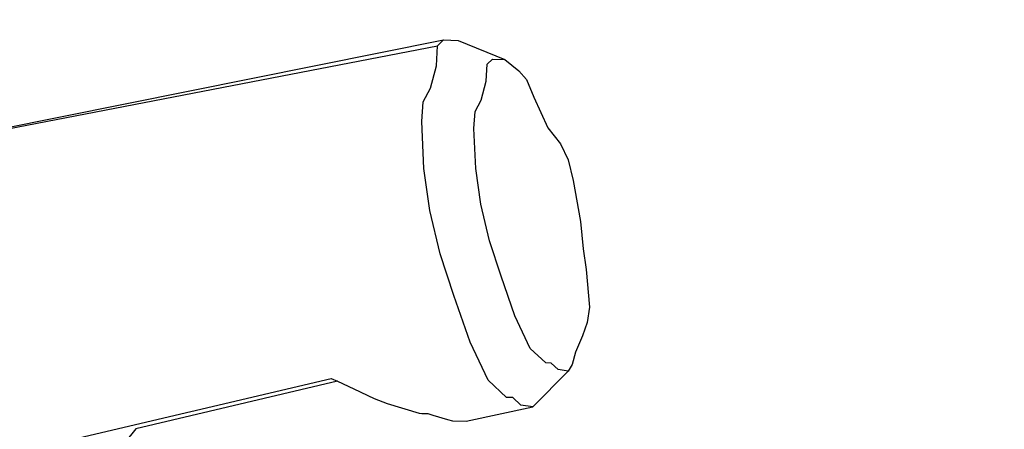
# Model space of a CAD drawing. Units: inches. Extents: x 3730 to 5905, y -3860 to -2829.
# Drawn here: x 4452 to 4496, y -3559 to -3540 of the extents above; entities that cross this region are included whole.
import ezdxf

# ---------------------------------------------------------------- set-up
doc = ezdxf.new("R2010")
doc.units = ezdxf.units.IN
doc.header["$MEASUREMENT"] = 0
doc.layers.add('VP-DIM', color=7, linetype='Continuous')
doc.layers.add('VP-EQ', color=7, linetype='Continuous', true_color=0x8a3492, plot=False)
doc.styles.get("Standard").update_dxf_attribs({"font": 'arial.ttf'})
doc.dimstyles.get("Standard").update_dxf_attribs({"dimtxt": 14, "dimasz": 20, "dimexe": 20, "dimexo": 50, "dimgap": 20, "dimtad": 0, "dimdec": 0, "dimzin": 0, "dimdsep": 46, "dimtxsty": 'Standard', "dimcen": -0.09, "dimadec": 0, "dimazin": 0, "dimtfac": 1, "dimtdec": 4, "dimtofl": 0, "dimtmove": 0, "dimatfit": 3, "dimfxl": 70, "dimfxlon": 1, "dimtolj": 1, "dimtzin": 0, "dimarcsym": 0})

# ---------------------------------------------------------------- blocks, each defined once
blk = doc.blocks.new('*D268')
at = {"layer": 'Defpoints', "color": 0}
for p in [(5455.994, -2929.951), (5455.994, -3472.652), (4272.998, -3586.915)]:
    blk.add_point(p, dxfattribs=at)
at = {"layer": 'VP-DIM', "color": 0, "lineweight": -2}
for p, q in [((4272.998, -2999.951), (4272.998, -2909.951)), ((5455.994, -2999.951), (5455.994, -2909.951)), ((4292.998, -2929.951), (4824.301, -2929.951)), ((5435.994, -2929.951), (4904.691, -2929.951))]:
    blk.add_line(p, q, dxfattribs=at)
at = {"layer": 'VP-DIM', "color": 0}
for points in [[(4292.998, -2926.618), (4292.998, -2933.285), (4272.998, -2929.951)], [(5435.994, -2933.285), (5435.994, -2926.618), (5455.994, -2929.951)]]:
    blk.add_solid(points, dxfattribs=at)
at = {"layer": 'VP-DIM', "color": 0, "insert": (4864.496, -2929.951), "char_height": 14, "attachment_point": 5}
blk.add_mtext('\\A1;1190', dxfattribs=at)
blk = doc.blocks.new('*D269')
at = {"layer": 'Defpoints', "color": 0}
for p in [(5649.98, -2849.399), (5649.98, -3472.488), (4120.463, -3569.611)]:
    blk.add_point(p, dxfattribs=at)
at = {"layer": 'VP-DIM', "color": 0, "lineweight": -2}
for p, q in [((4120.463, -2919.399), (4120.463, -2829.399)), ((5649.98, -2919.399), (5649.98, -2829.399)), ((4140.463, -2849.399), (4824.578, -2849.399)), ((5629.98, -2849.399), (4904.968, -2849.399))]:
    blk.add_line(p, q, dxfattribs=at)
at = {"layer": 'VP-DIM', "color": 0}
for points in [[(4140.463, -2846.066), (4140.463, -2852.733), (4120.463, -2849.399)], [(5629.98, -2852.733), (5629.98, -2846.066), (5649.98, -2849.399)]]:
    blk.add_solid(points, dxfattribs=at)
at = {"layer": 'VP-DIM', "color": 0, "insert": (4864.773, -2849.399), "char_height": 14, "attachment_point": 5}
blk.add_mtext('\\A1;1530', dxfattribs=at)
blk = doc.blocks.new('RB1222_top')
at = {"layer": 'VP-EQ', "color": 0}
for p, q in [((4403.457, -4261.127), (4427.256, -4256.347)), ((4426.988, -4256.618), (4427.256, -4256.347)), ((4427.256, -4256.347), (4427.915, -4256.376)), ((4427.915, -4256.376), (4430.004, -4257.231)), ((4403.099, -4261.228), (4426.988, -4256.618)), ((4426.94, -4257.515), (4426.988, -4256.618)), ((4429.216, -4257.437), (4429.444, -4257.207)), ((4429.444, -4257.207), (4430.004, -4257.231)), ((4430.004, -4257.231), (4430.63, -4257.74)), ((4426.672, -4258.512), (4426.94, -4257.515)), ((4429.175, -4258.199), (4429.216, -4257.437)), ((4430.63, -4257.74), (4430.968, -4258.13)), ((4430.968, -4258.13), (4431.307, -4258.916)), ((4426.345, -4259.115), (4426.672, -4258.512)), ((4428.947, -4259.047), (4429.175, -4258.199)), ((4428.669, -4259.559), (4428.947, -4259.047)), ((4431.307, -4258.916), (4431.933, -4260.289)), ((4426.287, -4260.004), (4426.345, -4259.115)), ((4428.62, -4260.315), (4428.669, -4259.559)), ((4426.38, -4262.103), (4426.287, -4260.004)), ((4428.699, -4262.099), (4428.62, -4260.315)), ((4431.933, -4260.289), (4432.497, -4261.002)), ((4432.497, -4261.002), (4432.838, -4261.715)), ((4426.651, -4263.98), (4426.38, -4262.103)), ((4428.929, -4263.695), (4428.699, -4262.099)), ((4432.838, -4261.715), (4433.058, -4262.644)), ((4433.058, -4262.644), (4433.398, -4264.467)), ((4429.317, -4265.34), (4428.929, -4263.695)), ((4427.107, -4265.915), (4426.651, -4263.98)), ((4433.398, -4264.467), (4433.508, -4265.703)), ((4429.836, -4266.921), (4429.317, -4265.34)), ((4427.718, -4267.776), (4427.107, -4265.915)), ((4433.508, -4265.703), (4433.642, -4266.621)), ((4430.455, -4268.695), (4429.836, -4266.921)), ((4433.642, -4266.621), (4433.8, -4268.312)), ((4428.446, -4269.863), (4427.718, -4267.776)), ((4431.142, -4270.148), (4430.455, -4268.695)), ((4433.8, -4268.312), (4433.683, -4268.996)), ((4433.683, -4268.996), (4433.481, -4269.588)), ((4433.481, -4269.588), (4433.172, -4270.321)), ((4429.255, -4271.572), (4428.446, -4269.863)), ((4431.842, -4270.8), (4431.142, -4270.148)), ((4433.172, -4270.321), (4433.024, -4270.871)), ((4432.081, -4270.802), (4431.842, -4270.8)), ((4432.391, -4271.097), (4432.081, -4270.802)), ((4433.024, -4270.871), (4432.843, -4271.163)), ((4431.256, -4272.766), (4432.843, -4271.163)), ((4432.843, -4271.163), (4432.391, -4271.097)), ((4409.662, -4274.448), (4422.231, -4271.49)), ((4422.515, -4271.62), (4413.474, -4273.742)), ((4422.231, -4271.49), (4422.515, -4271.62)), ((4422.515, -4271.62), (4423.248, -4271.954)), ((4430.078, -4272.34), (4429.255, -4271.572)), ((4423.248, -4271.954), (4424.154, -4272.394)), ((4424.154, -4272.394), (4424.732, -4272.61)), ((4424.732, -4272.61), (4426.162, -4273.039)), ((4430.358, -4272.342), (4430.078, -4272.34)), ((4430.723, -4272.688), (4430.358, -4272.342)), ((4431.256, -4272.766), (4430.723, -4272.688)), ((4426.162, -4273.039), (4426.282, -4273.063)), ((4426.282, -4273.063), (4426.563, -4273.053)), ((4426.563, -4273.053), (4426.776, -4273.132)), ((4426.776, -4273.132), (4427.443, -4273.333)), ((4428.268, -4273.407), (4431.256, -4272.766)), ((4427.443, -4273.333), (4427.655, -4273.381)), ((4427.655, -4273.381), (4428.268, -4273.407)), ((4413.474, -4273.742), (4412.985, -4274.352))]:
    blk.add_line(p, q, dxfattribs=at)
blk = doc.blocks.new('RB1222_2D')
at = {"layer": 'VP-EQ', "color": 0}
blk.add_blockref('RB1222_top', (43.635, 714.977), dxfattribs=at)

msp = doc.modelspace()

# ---------------------------------------------------------------- block references
at = {"layer": 'VP-EQ', "color": 0}
msp.add_blockref('RB1222_2D', (0, 0), dxfattribs=at)

# ---------------------------------------------------------------- dimensions: what is measured, and where the dimension line sits
at = {"layer": 'VP-DIM', "color": 0}
dim = msp.add_linear_dim(base=(5649.98, -2849.399), p1=(4120.463, -3569.611), p2=(5649.98, -3472.488), dimstyle='Standard', dxfattribs=at)
dim.commit()
dim.dimension.update_dxf_attribs({"geometry": '*D269', "text_midpoint": (4864.773, -2849.399), "dimtype": 160})
dim = msp.add_linear_dim(base=(5455.994, -2929.951), p1=(4272.998, -3586.915), p2=(5455.994, -3472.652), text='1190', dimstyle='Standard', dxfattribs=at)
dim.commit()
dim.dimension.update_dxf_attribs({"geometry": '*D268', "text_midpoint": (4864.496, -2929.951)})

doc.saveas('drawing.dxf')
